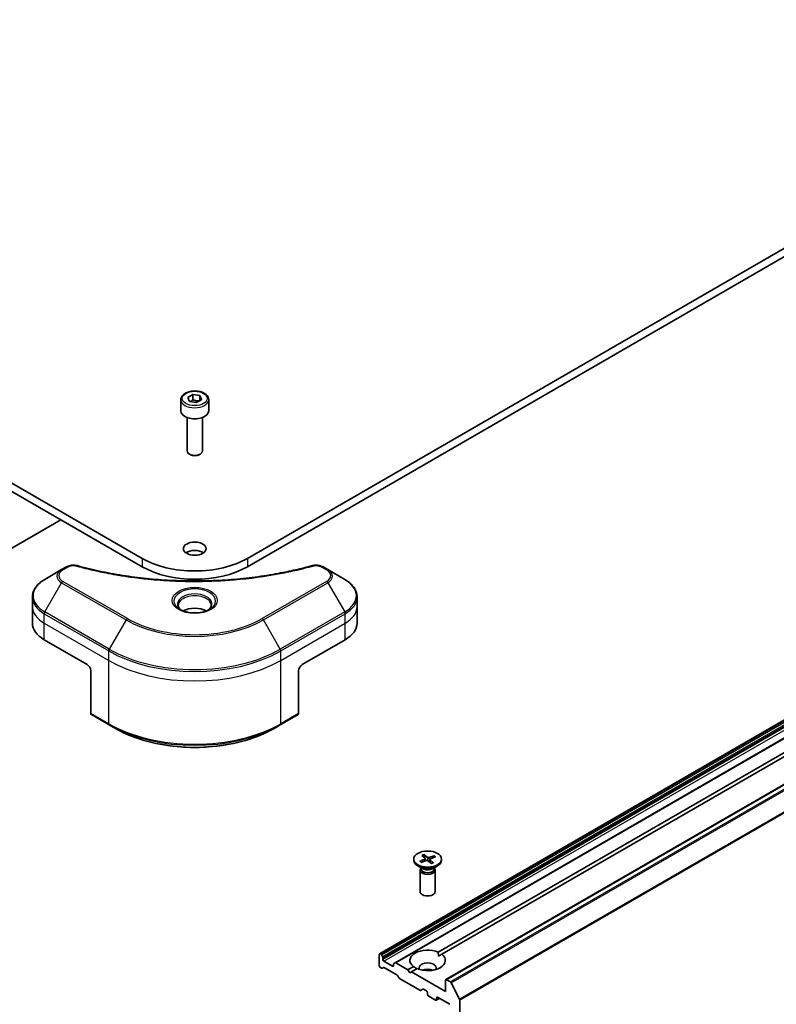
# Model space of a CAD drawing. Units: millimetres. Extents: x 72 to 10103, y 40 to 1586.
# Drawn here: x 1483 to 1632, y 470 to 665 of the extents above; entities that cross this region are included whole.
import ezdxf

# ---------------------------------------------------------------- set-up
doc = ezdxf.new("R2010")
doc.units = ezdxf.units.MM
doc.header["$LTSCALE"] = 5
doc.layers.add('Visible (ISO)', color=7, linetype='Continuous', lineweight=35)
doc.layers.add('Visible Narrow (ISO)', color=7, linetype='Continuous', lineweight=25)

msp = doc.modelspace()

# ---------------------------------------------------------------- linework, layer by layer
at = {"layer": 'Visible (ISO)'}
for p, q in [((1803.4779, 717.4556), (1527.7063, 558.2388)), ((1527.7063, 556.6058), (1803.4779, 715.8226)), ((1506.9173, 558.2388), (1323.0696, 664.3833)), ((1323.0696, 662.7503), (1506.9173, 556.6058)), ((1553.7899, 480.2374), (1822.4905, 635.3717)), ((1825.5482, 633.6063), (1556.8476, 478.472)), ((1566.8714, 475.1343), (1835.572, 630.2686)), ((1515.9176, 590.012), (1516.9382, 590.6013)), ((1516.9382, 590.6013), (1518.3324, 590.3856)), ((1516.9382, 589.5398), (1516.9382, 590.6013)), ((1514.5618, 589.5514), (1514.5618, 587.3469)), ((1516.2912, 589.2071), (1515.9176, 590.012)), ((1517.6854, 588.9914), (1516.2912, 589.2071)), ((1518.706, 589.5807), (1517.6854, 588.9914)), ((1518.3324, 590.3856), (1518.706, 589.5807)), ((1518.3324, 590.3856), (1518.3324, 589.365)), ((1520.0618, 589.5514), (1520.0618, 587.3469)), ((1515.8118, 586.0161), (1515.8118, 579.4323)), ((1518.8118, 586.0161), (1518.8118, 579.4323)), ((1516.468, 578.6947), (1516.2511, 578.82)), ((1518.1556, 578.6947), (1518.3724, 578.82)), ((1429.2234, 530.2836), (1490.866, 565.873)), ((1491.0453, 556.0152), (1487.7169, 554.0936)), ((1491.9908, 556.5611), (1491.0453, 556.0152)), ((1543.5783, 556.0152), (1542.6328, 556.5611)), ((1546.9067, 554.0936), (1543.5783, 556.0152)), ((1565.3697, 480.5344), (1692.5642, 553.9703)), ((1693.2713, 553.562), (1566.0768, 480.1262)), ((1485.2702, 548.7266), (1485.2702, 550.5987)), ((1549.3534, 548.7266), (1549.3534, 550.5987)), ((1485.2702, 545.4606), (1485.2702, 548.7266)), ((1549.3534, 545.4606), (1549.3534, 548.7266)), ((1487.6133, 542.1946), (1496.0986, 537.2956)), ((1538.525, 537.2956), (1547.0103, 542.1946)), ((1496.8057, 536.0709), (1496.8057, 527.6668)), ((1537.8179, 536.0709), (1537.8179, 527.6668)), ((1496.9092, 527.4379), (1500.4448, 525.3966)), ((1534.1788, 525.3966), (1537.7143, 527.4379)), ((1500.4448, 525.3966), (1501.6519, 524.6997)), ((1534.1788, 525.3966), (1532.9717, 524.6997)), ((1562.1223, 499.6494), (1562.7577, 499.0673)), ((1562.5389, 499.8106), (1563.23, 499.25)), ((1562.708, 499.1128), (1562.5876, 499.7205)), ((1564.5414, 499.5823), (1563.5331, 499.2154)), ((1564.8205, 499.3418), (1563.8496, 498.9428)), ((1564.467, 499.5062), (1564.3341, 499.1419)), ((1560.5237, 498.9175), (1560.5237, 498.7162)), ((1562.3215, 497.0205), (1561.3292, 497.5935)), ((1561.7269, 498.4932), (1562.6979, 498.8923)), ((1562.0061, 498.2528), (1563.0144, 498.6196)), ((1562.7919, 499.0061), (1562.8402, 498.5563)), ((1564.0086, 498.0245), (1563.3175, 498.5851)), ((1563.7555, 498.845), (1563.6948, 498.279)), ((1564.4251, 498.1857), (1563.7897, 498.7678)), ((1564.2259, 497.0205), (1565.2183, 497.5935)), ((1566.0237, 498.9175), (1566.0237, 498.7162)), ((1561.7737, 496.7538), (1561.7737, 492.5108)), ((1561.9271, 497.1463), (1561.8706, 497.06)), ((1561.9271, 497.2483), (1561.9271, 497.0043)), ((1564.6204, 497.2483), (1564.6204, 497.0043)), ((1564.6204, 497.1463), (1564.6769, 497.06)), ((1564.7737, 496.7538), (1564.7737, 492.5108)), ((1553.7278, 480.1), (1553.7278, 477.8955)), ((1553.9935, 480.1916), (1553.9399, 480.2225)), ((1554.1435, 480.0332), (1554.3728, 479.6361)), ((1565.3951, 479.7326), (1566.0768, 480.1262)), ((1554.4349, 479.1202), (1554.4349, 479.427)), ((1556.3441, 477.773), (1554.647, 478.7528)), ((1556.5562, 478.2023), (1556.5562, 477.8955)), ((1556.6183, 478.3396), (1556.8476, 478.472)), ((1559.3846, 477.079), (1556.9976, 478.4571)), ((1554.2056, 477.3747), (1553.9399, 477.5281)), ((1554.5849, 477.4922), (1554.3556, 477.3598)), ((1554.7349, 477.4773), (1557.2108, 476.0479)), ((1559.3846, 477.079), (1560.4707, 477.706)), ((1559.7382, 476.4666), (1559.3846, 477.079)), ((1560.0917, 476.6707), (1559.7382, 476.4666)), ((1561.1778, 477.2978), (1560.0917, 476.6707)), ((1566.8093, 472.7924), (1560.0917, 476.6707)), ((1557.5901, 475.4924), (1557.3608, 475.8895)), ((1557.7401, 475.334), (1561.7363, 473.0268)), ((1566.8093, 474.9969), (1566.8093, 472.7924)), ((1567.7706, 474.6869), (1567.0214, 475.1194)), ((1567.9335, 474.5046), (1569.5885, 471.2559)), ((1562.3277, 473.2668), (1561.8863, 473.012)), ((1562.4777, 473.252), (1563.0616, 472.9149)), ((1563.2737, 472.5474), (1563.2737, 472.2208)), ((1563.4859, 471.8534), (1564.8294, 471.0777)), ((1565.6243, 471.4353), (1564.9794, 471.0629)), ((1565.0415, 471.2002), (1565.0415, 471.5268)), ((1565.2536, 471.6493), (1567.6578, 470.2612)), ((1569.6377, 396.1304), (1569.6377, 471.0707))]:
    msp.add_line(p, q, dxfattribs=at)
for centre, major_axis, start_param, end_param in [((1517.3118, 587.3469), (2.75, 0), 3.14159265, 6.28318531), ((1517.3118, 579.4323), (1.5, 0), 3.14159265, 6.28318531), ((1517.3118, 579.1819), (1.1933, 0), 3.92699082, 5.49778714), ((1517.3118, 558.5245), (-2.25, 0), 3.82126647, 5.60351149), ((1517.3118, 564.24), (-14.7, 0), 0.78539816, 2.35619449), ((1517.3118, 562.607), (14.7, 0), 3.92699082, 5.49778714), ((1517.3118, 546.522), (-3.25, 0), 3.93687189, 5.48790607), ((1517.3118, 546.522), (-1.75, 0), 4.41498985, 5.00978811), ((1493.2702, 545.4606), (-8, 0), 0, 0.78539816), ((1541.3534, 545.4606), (8, 0), 5.49778714, 6.28318531), ((1496.0986, 536.4791), (-0.5, 0.866), 3.92699082, 5.49778714), ((1538.525, 536.4791), (-0.5, -0.866), 3.92699082, 5.49778714), ((1497.1592, 527.8709), (-0.25, -0.433), 5.49778714, 6.28318531), ((1537.4643, 527.8709), (0.25, -0.433), 0, 0.78539816), ((1563.2737, 498.7162), (2.75, 0), 3.14159265, 6.28318531), ((1562.5675, 498.998), (0.2249, 0), 5.33097663, 6.84550253), ((1563.1343, 498.5098), (-0.2249, 0), 3.76018031, 5.2747062), ((1563.4132, 499.3253), (0.2249, 0), 3.76018031, 5.2747062), ((1563.98, 498.837), (-0.2249, 0), 5.33097663, 6.84550253), ((1563.2737, 496.7538), (1.5, 0), 2.78022553, 6.64455243), ((1563.2737, 497.0043), (1.3466, 0), 3.14159265, 6.28318531), ((1563.2737, 497.5703), (-1.3466, 0), 0.78539816, 2.35619449), ((1563.2737, 492.5108), (1.5, 0), 3.14159265, 6.28318531), ((1553.9399, 479.9776), (-0.15, 0.2598), 5.49778714, 7.06858347), ((1553.9935, 479.9466), (0.15, -0.2598), 1.57079633, 2.35619449), ((1563.2737, 478.9161), (-3.5, 0), 4.07033839, 6.9252359), ((1563.2737, 478.9161), (3.5, 0), 4.07033839, 6.9252359), ((1553.9399, 477.773), (-0.15, 0.2598), 0.78539816, 2.35619449), ((1554.2228, 479.5495), (0.15, -0.2598), 0.78539816, 1.57079633), ((1554.647, 478.9978), (0.15, -0.2598), 3.92699082, 5.49778714), ((1556.3441, 478.018), (0.15, -0.2598), 5.49778714, 7.06858347), ((1556.7683, 478.0798), (-0.15, 0.2598), 0, 0.78539816), ((1556.9976, 478.2122), (-0.15, 0.2598), 5.49778714, 6.28318531), ((1563.2737, 477.4464), (1.7, 0), 5.94396055, 9.76400272), ((1554.2056, 477.6196), (0.15, -0.2598), 5.49778714, 6.28318531), ((1554.7349, 477.2324), (-0.15, 0.2598), 5.49778714, 6.28318531), ((1557.2108, 475.8029), (-0.15, 0.2598), 4.71238898, 5.49778714), ((1563.2737, 476.2217), (-1.7, 0), 4.04063807, 5.38413989), ((1557.7401, 475.579), (-0.15, 0.2598), 1.57079633, 2.35619449), ((1567.0214, 474.8745), (-0.15, 0.2598), 5.49778714, 7.06858347), ((1567.7706, 474.4419), (0.15, -0.2598), 1.48013644, 2.35619449), ((1561.7363, 473.2718), (0.15, -0.2598), 5.49778714, 6.28318531), ((1562.4777, 473.007), (-0.15, 0.2598), 5.49778714, 6.28318531), ((1563.0616, 472.6699), (-0.15, 0.2598), 3.92699082, 5.49778714), ((1563.4859, 472.0984), (-0.15, 0.2598), 0.78539816, 2.35619449), ((1564.8294, 471.3227), (0.15, -0.2598), 5.49778714, 7.06858347), ((1565.2536, 471.4043), (-0.15, 0.2598), 5.49778714, 7.06858347), ((1569.4256, 471.1932), (0.15, -0.2598), 0.78539816, 1.48013644)]:
    msp.add_ellipse(centre, major_axis=major_axis, ratio=0.57735027, start_param=start_param, end_param=end_param, dxfattribs=at)
for centre, major_axis in [((1517.3118, 560.1575), (2.25, 0)), ((1563.2737, 498.9175), (-2.75, 0))]:
    msp.add_ellipse(centre, major_axis=major_axis, ratio=0.57735027, dxfattribs=at)
for points, knots in [([(1514.5618, 589.5514), (1514.5618, 589.7228), (1514.6022, 589.8934), (1514.7574, 590.2225), (1514.8774, 590.3789), (1515.1938, 590.6732), (1515.3984, 590.8066), (1515.8669, 591.0286), (1516.1326, 591.1155), (1516.692, 591.2329), (1516.9853, 591.2637), (1517.5717, 591.2679), (1517.8647, 591.2416), (1518.4248, 591.1337), (1518.6917, 591.0519), (1519.175, 590.8362), (1519.3911, 590.702), (1519.7417, 590.389), (1519.8789, 590.2105), (1520.0277, 589.8662), (1520.0618, 589.709), (1520.0618, 589.5514)], [5.49778714, 5.49778714, 5.49778714, 5.49778714, 5.76358151, 5.76358151, 6.05320602, 6.05320602, 6.38130093, 6.38130093, 6.7200118, 6.7200118, 7.05614499, 7.05614499, 7.3907044, 7.3907044, 7.72661984, 7.72661984, 8.06527209, 8.06527209, 8.39487174, 8.39487174, 8.6393798, 8.6393798, 8.6393798, 8.6393798]), ([(1491.9908, 556.5611), (1492.1078, 556.6287), (1492.233, 556.6856), (1492.4959, 556.7803), (1492.6337, 556.8179), (1492.9175, 556.8736), (1493.0637, 556.8916), (1493.3596, 556.9071), (1493.5093, 556.9046), (1493.8075, 556.8766), (1493.9559, 556.8512), (1494.1013, 556.8112)], [0, 0, 0, 0, 0.037500483, 0.037500483, 0.075000966, 0.075000966, 0.11250145, 0.11250145, 0.150001933, 0.150001933, 0.187502416, 0.187502416, 0.187502416, 0.187502416]), ([(1494.1013, 556.8112), (1494.8272, 556.6116), (1495.5519, 556.4233), (1497.0241, 556.0634), (1497.7672, 555.8929), (1499.2659, 555.5712), (1500.0216, 555.4199), (1501.5439, 555.1369), (1502.3106, 555.0052), (1503.8535, 554.7615), (1504.6297, 554.6496), (1506.19, 554.4458), (1506.9742, 554.3539), (1508.5489, 554.1903), (1509.3394, 554.1186), (1510.9254, 553.9957), (1511.7207, 553.9444), (1513.3146, 553.8622), (1514.1132, 553.8314), (1515.7119, 553.7903), (1516.512, 553.7801), (1518.1123, 553.7801), (1518.9124, 553.7903), (1520.5111, 553.8315), (1521.3096, 553.8623), (1522.9033, 553.9444), (1523.6986, 553.9957), (1525.2844, 554.1187), (1526.0749, 554.1903), (1527.6495, 554.3539), (1528.4336, 554.4458), (1529.9939, 554.6496), (1530.7701, 554.7615), (1532.313, 555.0052), (1533.0797, 555.1369), (1534.9826, 555.4907), (1536.1119, 555.7249), (1538.3407, 556.2362), (1539.4334, 556.5117), (1540.5222, 556.8112)], [0, 0, 0, 0, 0.24131062, 0.24131062, 0.48262125, 0.48262125, 0.72393187, 0.72393187, 0.9652425, 0.9652425, 1.20655312, 1.20655312, 1.44786375, 1.44786375, 1.68917437, 1.68917437, 1.930485, 1.930485, 2.17179562, 2.17179562, 2.41310625, 2.41310625, 2.65441687, 2.65441687, 2.8957275, 2.8957275, 3.13703812, 3.13703812, 3.37834875, 3.37834875, 3.61965937, 3.61965937, 3.86097, 3.86097, 4.10228062, 4.10228062, 4.46424656, 4.46424656, 4.82621249, 4.82621249, 4.82621249, 4.82621249]), ([(1540.5222, 556.8112), (1540.6677, 556.8512), (1540.8162, 556.8766), (1541.1143, 556.9046), (1541.264, 556.9071), (1541.5599, 556.8916), (1541.706, 556.8736), (1541.9899, 556.8179), (1542.1277, 556.7803), (1542.3906, 556.6856), (1542.5158, 556.6287), (1542.6328, 556.5611)], [0, 0, 0, 0, 0.037500834, 0.037500834, 0.075001667, 0.075001667, 0.112502501, 0.112502501, 0.150003335, 0.150003335, 0.187504168, 0.187504168, 0.187504168, 0.187504168]), ([(1487.7169, 554.0936), (1487.4195, 553.9219), (1487.1433, 553.7355), (1486.6396, 553.3352), (1486.4123, 553.1215), (1486.0132, 552.6693), (1485.8415, 552.4308), (1485.5615, 551.9332), (1485.4532, 551.674), (1485.3074, 551.1427), (1485.2702, 550.8708), (1485.2702, 550.5987)], [6.283185307, 6.283185307, 6.283185307, 6.283185307, 6.44026494, 6.44026494, 6.597344573, 6.597344573, 6.754424205, 6.754424205, 6.911503838, 6.911503838, 7.068583471, 7.068583471, 7.068583471, 7.068583471]), ([(1549.3534, 550.5987), (1549.3534, 550.8708), (1549.3161, 551.1427), (1549.1704, 551.674), (1549.0621, 551.9332), (1548.7821, 552.4308), (1548.6104, 552.6693), (1548.2113, 553.1215), (1547.9839, 553.3352), (1547.4803, 553.7355), (1547.204, 553.9219), (1546.9067, 554.0936)], [3.926990817, 3.926990817, 3.926990817, 3.926990817, 4.08407045, 4.08407045, 4.241150082, 4.241150082, 4.398229715, 4.398229715, 4.555309348, 4.555309348, 4.71238898, 4.71238898, 4.71238898, 4.71238898]), ([(1514.686, 548.0116), (1514.6523, 548.0356), (1514.62, 548.06), (1514.4946, 548.1596), (1514.4133, 548.2367), (1514.2775, 548.3906), (1514.2231, 548.4673), (1514.1391, 548.6165), (1514.1094, 548.689), (1514.0709, 548.8296), (1514.0618, 548.8977), (1514.0618, 548.9657)], [4.818017476, 4.818017476, 4.818017476, 4.818017476, 4.869468613, 4.869468613, 5.026548246, 5.026548246, 5.183627878, 5.183627878, 5.340707511, 5.340707511, 5.497787144, 5.497787144, 5.497787144, 5.497787144]), ([(1514.4101, 548.1565), (1514.6867, 547.9968), (1515.0134, 547.8566), (1515.7381, 547.6353), (1516.1366, 547.5548), (1516.9645, 547.4657), (1517.394, 547.4578), (1518.2355, 547.5169), (1518.6475, 547.5839), (1519.4067, 547.7831), (1519.7544, 547.9147), (1520.1083, 548.0974), (1520.1617, 548.1266), (1520.2134, 548.1565)], [1.57079633, 1.57079633, 1.57079633, 1.57079633, 1.86959948, 1.86959948, 2.17192665, 2.17192665, 2.47714855, 2.47714855, 2.78265884, 2.78265884, 3.08573562, 3.08573562, 3.14159265, 3.14159265, 3.14159265, 3.14159265]), ([(1520.5618, 548.9657), (1520.5618, 548.8977), (1520.5527, 548.8296), (1520.5142, 548.689), (1520.4845, 548.6165), (1520.4005, 548.4673), (1520.3461, 548.3906), (1520.2103, 548.2367), (1520.129, 548.1596), (1520.0036, 548.06), (1519.9713, 548.0356), (1519.9376, 548.0116)], [2.35619449, 2.35619449, 2.35619449, 2.35619449, 2.513274123, 2.513274123, 2.670353756, 2.670353756, 2.827433388, 2.827433388, 2.984513021, 2.984513021, 3.035964158, 3.035964158, 3.035964158, 3.035964158]), ([(1501.6519, 524.6997), (1503.3049, 523.7453), (1505.2099, 522.9473), (1509.3439, 521.7311), (1511.5724, 521.3134), (1516.1418, 520.8956), (1518.4818, 520.8956), (1523.0511, 521.3134), (1525.2796, 521.7311), (1529.4137, 522.9473), (1531.3187, 523.7453), (1532.9717, 524.6997)], [1.57079633, 1.57079633, 1.57079633, 1.57079633, 1.88495559, 1.88495559, 2.19911486, 2.19911486, 2.51327412, 2.51327412, 2.82743339, 2.82743339, 3.14159265, 3.14159265, 3.14159265, 3.14159265]), ([(1562.5389, 499.8106), (1562.5462, 499.8046), (1562.5547, 499.7951), (1562.5675, 499.776), (1562.5742, 499.7631), (1562.5823, 499.742), (1562.5855, 499.7308), (1562.5876, 499.7205)], [0.0151653677, 0.0151653677, 0.0151653677, 0.0151653677, 0.0189753085, 0.0189753085, 0.0227334537, 0.0227334537, 0.0257677238, 0.0257677238, 0.0257677238, 0.0257677238]), ([(1564.467, 499.5062), (1564.4707, 499.5159), (1564.4759, 499.5261), (1564.4887, 499.5448), (1564.4989, 499.5558), (1564.5181, 499.5713), (1564.5306, 499.5784), (1564.5414, 499.5823)], [0.0346183544, 0.0346183544, 0.0346183544, 0.0346183544, 0.0376526245, 0.0376526245, 0.0414107697, 0.0414107697, 0.0452207105, 0.0452207105, 0.0452207105, 0.0452207105]), ([(1561.7269, 498.4932), (1561.7373, 498.4975), (1561.7496, 498.5), (1561.7691, 498.4995), (1561.7797, 498.4966), (1561.792, 498.4891), (1561.7966, 498.4849), (1561.8005, 498.4803)], [0.01516536768, 0.01516536768, 0.01516536768, 0.01516536768, 0.0189753085, 0.0189753085, 0.02273345371, 0.02273345371, 0.02504621279, 0.02504621279, 0.02504621279, 0.02504621279]), ([(1562.0435, 498.2664), (1562.0297, 498.2754), (1562.0162, 498.2847), (1561.9826, 498.3085), (1561.963, 498.3234), (1561.9255, 498.3536), (1561.9077, 498.369), (1561.8739, 498.4001), (1561.8579, 498.4159), (1561.8278, 498.4479), (1561.8137, 498.464), (1561.8005, 498.4803)], [6.152032278, 6.152032278, 6.152032278, 6.152032278, 6.191428126, 6.191428126, 6.252786843, 6.252786843, 6.31414556, 6.31414556, 6.375504277, 6.375504277, 6.436862994, 6.436862994, 6.436862994, 6.436862994]), ([(1564.3854, 498.1964), (1564.3612, 498.1836), (1564.3363, 498.1712), (1564.2851, 498.1471), (1564.2588, 498.1356), (1564.205, 498.1133), (1564.1774, 498.1026), (1564.1211, 498.0822), (1564.0923, 498.0725), (1564.0384, 498.0555), (1564.0134, 498.0481), (1563.9881, 498.0411)], [4.559444666, 4.559444666, 4.559444666, 4.559444666, 4.620522114, 4.620522114, 4.681599562, 4.681599562, 4.742677011, 4.742677011, 4.803754459, 4.803754459, 4.855135426, 4.855135426, 4.855135426, 4.855135426]), ([(1564.3854, 498.1964), (1564.3906, 498.1991), (1564.3974, 498.1998), (1564.4102, 498.1967), (1564.4184, 498.1919), (1564.4251, 498.1857)], [0.03787841762, 0.03787841762, 0.03787841762, 0.03787841762, 0.04141076968, 0.04141076968, 0.04522071051, 0.04522071051, 0.04522071051, 0.04522071051])]:
    msp.add_open_spline(points, degree=3, knots=knots, dxfattribs=at)
for points, weights in [([(1516.9382, 589.5398), (1516.6877, 589.3117), (1516.4705, 589.1793)], [1, 1.07039454817, 1.07672477615]), ([(1518.2506, 589.3178), (1517.6037, 589.2745), (1516.9382, 589.5398)], [1.01523736138, 1.14666441016, 1])]:
    msp.add_rational_spline(points, weights, degree=2, dxfattribs=at)
for points in [[(1565.3697, 480.5344), (1565.3951, 480.1115), (1565.3951, 479.7326)], [(1561.1524, 477.2831), (1560.8242, 477.4726), (1560.4707, 477.706)]]:
    msp.add_open_spline(points, degree=2, dxfattribs=at)
at = {"layer": 'Visible Narrow (ISO)'}
for p, q in [((1553.9399, 480.2225), (1822.6405, 635.3569)), ((1822.6941, 635.3259), (1553.9935, 480.1916)), ((1554.1435, 480.0332), (1822.8441, 635.1676)), ((1823.0733, 634.7704), (1554.3728, 479.6361)), ((1554.4349, 479.427), (1823.1355, 634.5614)), ((1823.1355, 634.2546), (1554.4349, 479.1202)), ((1554.647, 478.7528), (1823.3476, 633.8872)), ((1556.9976, 478.4571), (1825.6982, 633.5915)), ((1567.0214, 475.1194), (1835.722, 630.2537)), ((1836.4711, 629.8212), (1567.7706, 474.6869)), ((1567.9335, 474.5046), (1836.6341, 629.639)), ((1838.2891, 626.3903), (1569.5885, 471.2559)), ((1569.6377, 471.0707), (1838.3383, 626.2051)), ((1506.9173, 558.2388), (1506.9173, 556.6058)), ((1527.7063, 558.2388), (1527.7063, 556.6058)), ((1491.2953, 555.9905), (1492.2408, 556.5364)), ((1542.3828, 556.5364), (1543.3283, 555.9905)), ((1504.0232, 546.3616), (1491.2953, 553.7101)), ((1543.3283, 553.7101), (1530.6004, 546.3616)), ((1487.7169, 547.6812), (1491.0453, 553.4462)), ((1491.0453, 553.4462), (1503.7732, 546.0977)), ((1530.8504, 546.0977), (1543.5783, 553.4462)), ((1543.5783, 553.4462), (1546.9067, 547.6812)), ((1487.6133, 545.4606), (1487.6133, 547.3327)), ((1487.6133, 547.3327), (1500.3412, 539.9843)), ((1500.4448, 540.3327), (1487.7169, 547.6812)), ((1503.7732, 546.0977), (1500.4448, 540.3327)), ((1534.1788, 540.3327), (1530.8504, 546.0977)), ((1546.9067, 547.6812), (1534.1788, 540.3327)), ((1534.2824, 539.9843), (1547.0103, 547.3327)), ((1547.0103, 545.4606), (1547.0103, 547.3327)), ((1487.6133, 545.4606), (1500.3412, 538.1121)), ((1487.6133, 542.1946), (1487.6133, 545.4606)), ((1534.2824, 538.1121), (1547.0103, 545.4606)), ((1547.0103, 542.1946), (1547.0103, 545.4606)), ((1500.3412, 538.1121), (1500.3412, 539.9843)), ((1500.3412, 525.6255), (1500.3412, 538.1121)), ((1534.2824, 538.1121), (1534.2824, 539.9843)), ((1534.2824, 525.6255), (1534.2824, 538.1121)), ((1500.3412, 525.6255), (1496.8057, 527.6668)), ((1537.8179, 527.6668), (1534.2824, 525.6255)), ((1562.6979, 498.8923), (1562.7203, 498.5126)), ((1563.23, 499.25), (1563.1783, 498.6371)), ((1563.5331, 499.2154), (1563.5788, 498.3731)), ((1563.7897, 498.7678), (1563.7434, 498.2396)), ((1556.5562, 477.8955), (1556.3441, 477.773)), ((1565.0415, 471.5268), (1565.2536, 471.6493)), ((1565.5365, 471.486), (1565.0415, 471.2002))]:
    msp.add_line(p, q, dxfattribs=at)
for centre, major_axis in [((1517.3118, 589.7963), (-2.45, 0)), ((1517.3118, 549.9513), (4.4571, 0))]:
    msp.add_ellipse(centre, major_axis=major_axis, ratio=0.57735027, dxfattribs=at)
for centre, major_axis, ratio, start_param, end_param in [((1517.3118, 589.5514), (-2.75, 0), 0.57735027, 0, 3.14159265), ((1493.2702, 554.7307), (-3.1464, 0), 0.57735027, 5.49778714, 7.06858347), ((1493.2702, 554.8503), (-2.7929, 0), 0.57735027, 5.49778714, 7.06858347), ((1491.2953, 555.5822), (-0.25, 0.433), 0.57735027, 5.49778714, 6.28318531), ((1492.2408, 556.1281), (-0.25, 0.433), 0.57735027, 5.49778714, 6.28318531), ((1493.9687, 556.3291), (0.1326, 0.4821), 0.35119009, 0, 0.66445074), ((1540.6549, 556.3291), (-0.1326, 0.4821), 0.35119009, 5.61873456, 6.28318531), ((1542.3828, 556.1281), (0.25, 0.433), 0.57735027, 0, 0.78539816), ((1543.3283, 555.5822), (0.25, 0.433), 0.57735027, 0, 0.78539816), ((1541.3534, 554.8503), (2.7929, 0), 0.57735027, 5.49778714, 7.06858347), ((1541.3534, 554.7307), (3.1464, 0), 0.57735027, 5.49778714, 7.06858347), ((1493.2702, 550.8874), (-7.8536, 0), 0.57735027, 5.49778714, 7.06858347), ((1491.2953, 553.3018), (-0.25, -0.433), 0.57735027, 3.92699082, 4.71238898), ((1543.3283, 553.3018), (0.25, -0.433), 0.57735027, 1.57079633, 2.35619449), ((1541.3534, 550.8874), (7.8536, 0), 0.57735027, 5.49778714, 7.06858347), ((1517.3118, 549.8317), (-4.1036, 0), 0.57735027, 2.35619449, 7.06858347), ((1493.2702, 550.5987), (-8, 0), 0.57735027, 0, 0.78539816), ((1517.3118, 549.2544), (3.3964, 0), 0.57735027, 5.59811367, 10.10984959), ((1517.3118, 548.9657), (-3.25, 0), 0.57735027, 3.14159265, 6.28318531), ((1541.3534, 550.5987), (8, 0), 0.57735027, 5.49778714, 6.28318531), ((1493.2702, 548.7266), (-8, 0), 0.57735027, 0, 0.78539816), ((1541.3534, 548.7266), (8, 0), 0.57735027, 5.49778714, 6.28318531), ((1487.9669, 547.5368), (0.25, 0.433), 0.57735027, 1.57079633, 2.35619449), ((1504.0232, 545.9534), (-0.25, -0.433), 0.57735027, 3.92699082, 4.71238898), ((1517.3118, 553.9142), (19.1464, 0), 0.57735027, 3.92699082, 5.49778714), ((1517.3118, 554.0338), (-18.7929, 0), 0.57735027, 0.78539816, 2.35619449), ((1530.6004, 545.9534), (-0.25, 0.433), 0.57735027, 4.71238898, 5.49778714), ((1546.6567, 547.5368), (-0.25, 0.433), 0.57735027, 3.92699082, 4.71238898), ((1500.6948, 540.1884), (0.25, 0.433), 0.57735027, 1.57079633, 2.35619449), ((1517.3118, 550.0709), (-23.8536, 0), 0.57735027, 0.78539816, 2.35619449), ((1533.9288, 540.1884), (-0.25, 0.433), 0.57735027, 3.92699082, 4.71238898), ((1517.3118, 549.7822), (24, 0), 0.57735027, 3.92699082, 5.49778714), ((1517.3118, 547.9101), (24, 0), 0.57735027, 3.92699082, 5.49778714), ((1517.3118, 535.4235), (-24, 0), 0.57735027, 0.78539816, 2.35619449), ((1500.6948, 525.8296), (-0.25, -0.433), 0.57735027, 5.49778714, 6.28318531), ((1517.3118, 535.1348), (23.8536, 0), 0.57735027, 3.92699082, 5.49778714), ((1517.3118, 533.741), (-22.1464, 0), 0.57735027, 0.78539816, 2.35619449), ((1533.9288, 525.8296), (0.25, -0.433), 0.57735027, 0, 0.78539816), ((1563.2737, 498.9175), (-1.7125, 0), 0.57735027, 5.15591139, 5.44977144), ((1563.2737, 498.8719), (1.6221, 0), 0.57735027, 2.00752219, 2.29165554), ((1563.2737, 498.8719), (1.6221, 0), 0.57735027, 0.47393493, 0.74417901), ((1563.2737, 498.9175), (-1.7125, 0), 0.57735027, 3.58511506, 3.87897512), ((1563.2737, 498.9175), (1.7125, 0), 0.57735027, 3.58511506, 3.87897512), ((1563.2737, 498.9175), (1.7125, 0), 0.57735027, 5.15591139, 5.44977144)]:
    msp.add_ellipse(centre, major_axis=major_axis, ratio=ratio, start_param=start_param, end_param=end_param, dxfattribs=at)
for points, knots in [([(1492.2408, 556.5364), (1492.3113, 556.5771), (1492.3883, 556.6141), (1492.602, 556.6991), (1492.7467, 556.7403), (1493.0964, 556.805), (1493.3067, 556.8194), (1493.6707, 556.7998), (1493.8261, 556.7766), (1493.9687, 556.7374)], [0, 0, 0, 0, 0.029936483, 0.029936483, 0.077834855, 0.077834855, 0.14010274, 0.14010274, 0.187502416, 0.187502416, 0.187502416, 0.187502416]), ([(1493.9687, 556.7374), (1494.0723, 556.7089), (1494.176, 556.6806), (1494.4069, 556.618), (1494.5341, 556.5839), (1494.847, 556.5009), (1495.0328, 556.4523), (1495.4613, 556.342), (1495.7043, 556.2806), (1496.265, 556.1419), (1496.5832, 556.0652), (1497.3179, 555.8929), (1497.7353, 555.7985), (1498.6997, 555.5882), (1499.2481, 555.4744), (1500.4676, 555.2342), (1501.1402, 555.1101), (1502.7207, 554.838), (1503.6319, 554.696), (1505.7409, 554.4011), (1506.9428, 554.2578), (1509.7234, 553.9827), (1511.3069, 553.8672), (1514.583, 553.7127), (1516.2763, 553.6788), (1520.3586, 553.7073), (1522.7467, 553.8154), (1528.187, 554.2719), (1531.2234, 554.683), (1535.3055, 555.4541), (1536.4222, 555.6888), (1538.2738, 556.1182), (1539.0166, 556.3017), (1539.9622, 556.5498), (1540.1719, 556.6058), (1540.4724, 556.6873), (1540.5637, 556.7123), (1540.6549, 556.7374)], [0, 0, 0, 0, 0.0344265, 0.0344265, 0.07650467, 0.07650467, 0.1377084, 0.1377084, 0.21727325, 0.21727325, 0.32070756, 0.32070756, 0.45517217, 0.45517217, 0.62997615, 0.62997615, 0.8417425, 0.8417425, 1.12477817, 1.12477817, 1.49272454, 1.49272454, 1.97105483, 1.97105483, 2.47873595, 2.47873595, 3.19579554, 3.19579554, 4.127973, 4.127973, 4.4843018, 4.4843018, 4.72660511, 4.72660511, 4.79590965, 4.79590965, 4.82621249, 4.82621249, 4.82621249, 4.82621249]), ([(1540.6549, 556.7374), (1540.7357, 556.7596), (1540.8207, 556.7767), (1541.0469, 556.8083), (1541.1911, 556.8152), (1541.52, 556.8044), (1541.7037, 556.7787), (1542.0637, 556.6887), (1542.2371, 556.6205), (1542.3828, 556.5364)], [0, 0, 0, 0, 0.026852665, 0.026852665, 0.069816928, 0.069816928, 0.125670471, 0.125670471, 0.187504168, 0.187504168, 0.187504168, 0.187504168])]:
    msp.add_open_spline(points, degree=3, knots=knots, dxfattribs=at)

doc.saveas('drawing.dxf')
